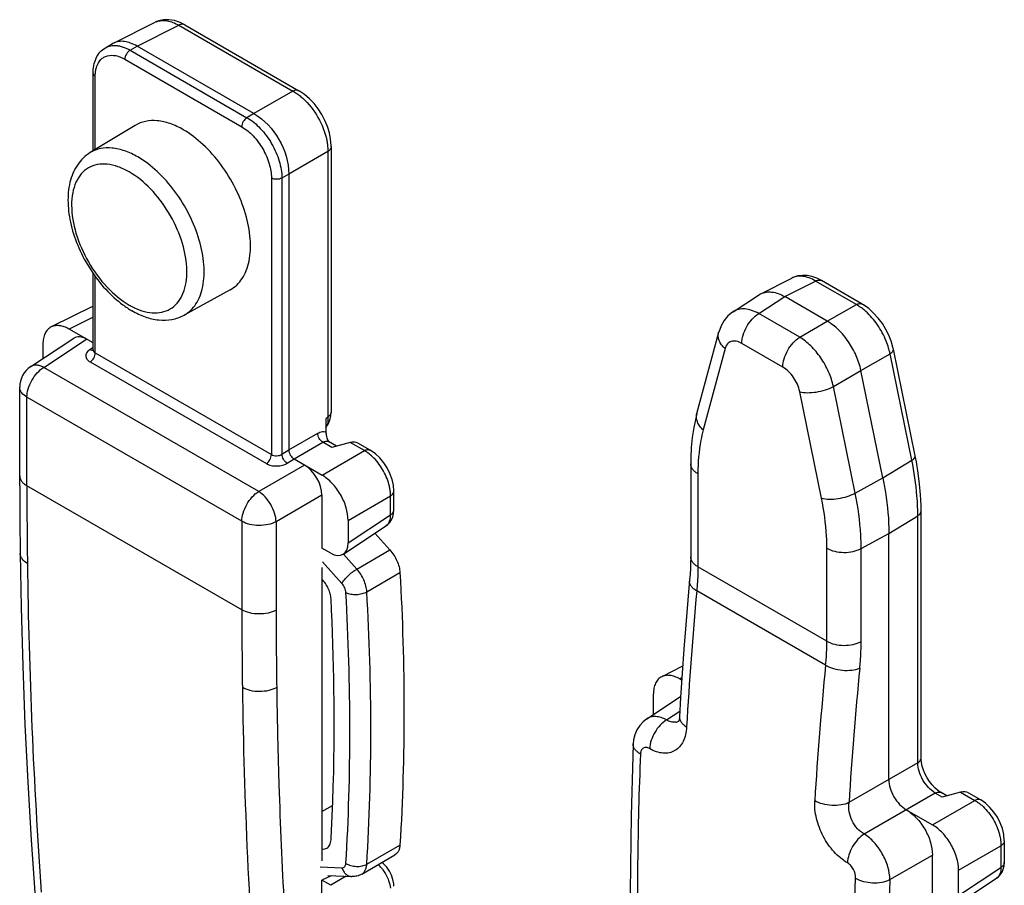
# Model space of a CAD drawing. Units: millimetres. Extents: x 522 to 1363, y -307 to 287.
# Drawn here: x 1220 to 1261, y 63 to 99 of the extents above; entities that cross this region are included whole.
import ezdxf

# ---------------------------------------------------------------- set-up
doc = ezdxf.new("R2010")
doc.units = ezdxf.units.MM
doc.header["$LTSCALE"] = 19.36
doc.layers.add('COMPONENTI_DI_ASSIEME', color=7, linetype='CONTINUOUS')

msp = doc.modelspace()

# ---------------------------------------------------------------- linework, layer by layer
at = {"layer": 'COMPONENTI_DI_ASSIEME', "color": 7, "linetype": 'Continuous'}
for p, q in [((1223.517, 98.093), (1225.276, 98.971)), ((1226.325, 98.962), (1226.087, 99.043)), ((1226.52, 98.864), (1226.325, 98.962)), ((1226.52, 98.864), (1231.33, 96.087)), ((1223.176, 97.897), (1223.48, 98.073)), ((1223.517, 98.093), (1223.48, 98.073)), ((1229.437, 95.119), (1224.51, 97.964)), ((1222.653, 93.546), (1222.653, 96.817)), ((1224.432, 94.624), (1222.538, 93.476)), ((1232.692, 93.727), (1232.692, 82.535)), ((1230.908, 92.573), (1230.908, 80.938)), ((1222.653, 85.16), (1222.653, 88.384)), ((1250.811, 87.523), (1252.111, 88.184)), ((1253.362, 88.08), (1253.17, 88.177)), ((1255.083, 87.086), (1253.362, 88.08)), ((1228.436, 87.69), (1226.494, 86.623)), ((1249.642, 86.768), (1250.747, 87.486)), ((1253.607, 86.37), (1251.818, 87.403)), ((1222.653, 87.007), (1220.889, 86.126)), ((1222.653, 85.449), (1221.641, 86.033)), ((1220.027, 84.451), (1221.839, 85.649)), ((1248.111, 82.473), (1249.031, 85.906)), ((1220.539, 85.397), (1220.539, 84.79)), ((1222.651, 85.138), (1222.648, 85.129)), ((1222.653, 85.16), (1222.651, 85.138)), ((1257.315, 80.695), (1256.397, 85.182)), ((1255.955, 79.755), (1255.026, 84.292)), ((1219.56, 79.427), (1219.56, 83.584)), ((1232.469, 82.251), (1232.469, 81.698)), ((1232.681, 82.369), (1232.692, 82.535)), ((1232.467, 81.889), (1232.566, 82.027)), ((1232.58, 81.287), (1232.577, 81.289)), ((1232.912, 81.095), (1232.58, 81.287)), ((1233.494, 81.253), (1232.722, 81.044)), ((1234.339, 80.927), (1233.818, 81.227)), ((1231.128, 80.556), (1232.306, 79.876)), ((1257.367, 80.431), (1257.315, 80.695)), ((1232.305, 79.028), (1232.305, 76.802)), ((1235.334, 78.4), (1235.334, 79.203)), ((1235.324, 78.261), (1235.334, 78.399)), ((1257.564, 67.945), (1257.564, 78.367)), ((1233.211, 76.549), (1235.002, 77.733)), ((1233.408, 77.967), (1233.408, 77.014)), ((1235.17, 76.721), (1234.538, 77.426)), ((1256.205, 67.037), (1256.205, 77.414)), ((1232.673, 76.59), (1232.305, 76.802)), ((1232.305, 75.982), (1232.305, 63.611)), ((1247.51, 71.816), (1246.628, 71.375)), ((1247.47, 71.231), (1247.38, 71.283)), ((1246.277, 69.782), (1246.277, 70.647)), ((1246.005, 69.602), (1247.425, 70.541)), ((1245.428, 68.537), (1245.428, 68.538)), ((1257.566, 67.887), (1257.564, 67.945)), ((1258.65, 66.345), (1258.406, 66.486)), ((1259.233, 66.503), (1258.46, 66.293)), ((1259.557, 66.477), (1260.078, 66.176)), ((1256.94, 65.764), (1258.044, 65.126)), ((1261.073, 64.453), (1261.073, 63.54)), ((1233.982, 63.051), (1235.379, 63.858)), ((1258.044, 61.942), (1258.044, 63.854)), ((1261.064, 63.404), (1261.073, 63.539)), ((1259.147, 62.154), (1259.147, 63.217)), ((1232.689, 62.983), (1232.305, 62.791)), ((1232.305, 3.774), (1232.305, 62.791)), ((1232.673, 62.578), (1232.305, 62.791)), ((1232.546, 62.988), (1233.562, 62.949)), ((1258.949, 61.689), (1260.741, 62.873))]:
    msp.add_line(p, q, dxfattribs=at)
at = {"layer": 'COMPONENTI_DI_ASSIEME', "color": 9, "linetype": 'Continuous'}
for p, q in [((1224.509, 97.964), (1226.273, 98.845)), ((1226.273, 98.845), (1231.083, 96.068)), ((1224.216, 97.794), (1224.51, 97.964)), ((1224.216, 97.794), (1229.143, 94.949)), ((1223.995, 97.412), (1228.922, 94.567)), ((1222.745, 93.601), (1222.745, 96.69)), ((1231.083, 96.068), (1229.438, 95.119)), ((1229.437, 95.119), (1229.143, 94.949)), ((1232.552, 93.522), (1230.908, 92.573)), ((1232.552, 93.522), (1232.552, 82.33)), ((1230.172, 92.402), (1230.172, 80.739)), ((1230.908, 92.572), (1230.614, 92.402)), ((1230.614, 92.402), (1230.614, 80.757)), ((1222.745, 85.027), (1222.745, 88.258)), ((1251.818, 87.403), (1253.115, 88.061)), ((1254.836, 87.068), (1253.115, 88.061)), ((1250.719, 86.688), (1251.818, 87.403)), ((1253.607, 86.37), (1254.836, 87.068)), ((1222.653, 86.539), (1221.641, 86.033)), ((1252.448, 85.69), (1250.719, 86.688)), ((1252.448, 85.69), (1253.607, 86.37)), ((1220.574, 84.418), (1222.377, 85.609)), ((1222.638, 85.242), (1222.532, 85.177)), ((1249.3, 85.21), (1248.38, 81.78)), ((1251.738, 84.432), (1250.009, 85.43)), ((1222.745, 85.027), (1230.172, 80.739)), ((1255.026, 84.292), (1256.256, 84.99)), ((1257.174, 80.503), (1256.256, 84.99)), ((1220.027, 84.452), (1220.027, 84.451)), ((1229.637, 79.185), (1220.574, 84.418)), ((1222.532, 84.65), (1229.959, 80.361)), ((1253.867, 83.612), (1255.026, 84.292)), ((1254.787, 79.12), (1253.867, 83.612)), ((1219.865, 79.428), (1219.865, 83.159)), ((1228.928, 77.927), (1219.865, 83.159)), ((1253.367, 78.901), (1252.448, 83.393)), ((1232.469, 82.251), (1232.552, 82.33)), ((1230.908, 80.938), (1232.127, 81.642)), ((1231.128, 80.556), (1232.347, 81.26)), ((1232.722, 81.044), (1232.347, 81.26)), ((1234.092, 80.908), (1233.494, 81.253)), ((1230.614, 80.757), (1230.908, 80.939)), ((1230.842, 80.379), (1231.128, 80.556)), ((1232.306, 79.876), (1234.092, 80.908)), ((1231.57, 80.301), (1229.637, 79.185)), ((1255.955, 79.755), (1257.174, 80.503)), ((1248.155, 79.933), (1248.155, 76.012)), ((1254.787, 79.12), (1255.955, 79.755)), ((1228.928, 74.195), (1219.865, 79.428)), ((1232.305, 79.028), (1230.372, 77.912)), ((1233.408, 77.967), (1235.195, 78.999)), ((1235.195, 78.195), (1235.195, 78.999)), ((1233.408, 77.014), (1235.195, 78.195)), ((1256.205, 77.414), (1257.424, 78.162)), ((1257.424, 67.74), (1257.424, 78.162)), ((1228.928, 77.927), (1228.928, 74.195)), ((1230.372, 77.912), (1230.372, 74.181)), ((1255.037, 76.779), (1256.205, 77.414)), ((1233.773, 75.914), (1233.207, 76.546)), ((1233.773, 75.914), (1235.17, 76.721)), ((1253.592, 72.872), (1253.592, 76.794)), ((1255.037, 72.858), (1255.037, 76.779)), ((1233.145, 75.306), (1232.332, 76.213)), ((1253.592, 72.872), (1248.155, 76.012)), ((1234.196, 74.958), (1235.593, 75.765)), ((1253.54, 71.855), (1248.107, 74.992)), ((1247.477, 71.332), (1247.38, 71.283)), ((1246.829, 69.552), (1247.389, 69.922)), ((1257.424, 67.74), (1254.525, 66.067)), ((1258.159, 66.467), (1255.166, 64.739)), ((1258.46, 66.293), (1258.159, 66.467)), ((1259.233, 66.503), (1259.831, 66.158)), ((1258.044, 65.126), (1259.831, 66.158)), ((1232.305, 65.686), (1232.751, 65.944)), ((1234.196, 63.471), (1235.593, 64.278)), ((1259.147, 63.217), (1260.933, 64.248)), ((1260.933, 64.248), (1260.933, 63.335)), ((1256.249, 62.817), (1258.044, 63.854)), ((1232.231, 63.353), (1233.145, 63.318)), ((1259.147, 62.154), (1260.933, 63.335)), ((1233.33, 62.958), (1232.673, 62.578))]:
    msp.add_line(p, q, dxfattribs=at)
at = {"layer": 'COMPONENTI_DI_ASSIEME', "color": 7, "linetype": 'Continuous'}
for points in [[(1226.087, 99.043), (1225.853, 99.081), (1225.628, 99.076), (1225.418, 99.029), (1225.274, 98.97)], [(1232.692, 93.726), (1232.692, 93.776), (1232.669, 94.039), (1232.616, 94.306), (1232.534, 94.572), (1232.426, 94.832), (1232.295, 95.083), (1232.142, 95.321), (1231.969, 95.543), (1231.778, 95.746), (1231.572, 95.924), (1231.355, 96.072), (1231.329, 96.087)], [(1252.755, 88.291), (1252.559, 88.299), (1252.372, 88.275), (1252.194, 88.221), (1252.11, 88.183)], [(1253.17, 88.177), (1252.958, 88.251), (1252.755, 88.291)], [(1249.645, 86.77), (1249.612, 86.748), (1249.423, 86.591), (1249.26, 86.399), (1249.13, 86.176), (1249.031, 85.906)], [(1256.397, 85.182), (1256.389, 85.219), (1256.316, 85.488), (1256.213, 85.755), (1256.085, 86.016), (1255.932, 86.266), (1255.758, 86.5), (1255.565, 86.712), (1255.356, 86.899), (1255.133, 87.057), (1255.082, 87.087)], [(1232.566, 82.027), (1232.638, 82.189), (1232.681, 82.369)], [(1248.111, 82.473), (1248.062, 82.277), (1247.979, 81.878), (1247.917, 81.467), (1247.875, 81.043), (1247.854, 80.607), (1247.85, 80.358)], [(1235.334, 79.202), (1235.315, 79.448), (1235.26, 79.697), (1235.172, 79.943), (1235.055, 80.178), (1234.913, 80.398), (1234.746, 80.599), (1234.56, 80.773), (1234.338, 80.927)], [(1247.85, 80.358), (1247.85, 76.407), (1247.847, 76.176), (1247.839, 75.941), (1247.825, 75.702), (1247.806, 75.46), (1247.728, 74.596)], [(1257.564, 78.367), (1257.561, 78.597), (1257.541, 79.045), (1257.502, 79.5), (1257.444, 79.963), (1257.367, 80.431)], [(1219.56, 79.427), (1219.562, 78.814), (1219.566, 78.202), (1219.57, 77.591), (1219.576, 76.981), (1219.581, 76.577)], [(1235.161, 77.878), (1235.236, 77.99), (1235.291, 78.119), (1235.324, 78.261)], [(1235.001, 77.733), (1235.071, 77.785), (1235.161, 77.878)], [(1219.581, 76.577), (1219.622, 74.292), (1219.69, 71.819), (1219.783, 69.362), (1219.9, 66.922), (1220.043, 64.499), (1220.212, 62.064)], [(1247.728, 74.596), (1247.642, 73.567), (1247.562, 72.542), (1247.489, 71.521), (1247.423, 70.503), (1247.375, 69.683)], [(1246.005, 69.602), (1245.848, 69.479), (1245.703, 69.32), (1245.584, 69.134), (1245.498, 68.928), (1245.445, 68.707), (1245.428, 68.538)], [(1247.375, 69.683), (1247.374, 69.667), (1247.364, 69.588), (1247.351, 69.527), (1247.338, 69.489), (1247.332, 69.477)], [(1245.428, 68.537), (1245.334, 65.516), (1245.302, 62.324), (1245.344, 59.177), (1245.457, 56.076), (1245.644, 53.023), (1245.885, 50.2)], [(1257.666, 67.438), (1257.614, 67.601), (1257.581, 67.753), (1257.566, 67.887)], [(1258.033, 66.811), (1257.923, 66.953), (1257.823, 67.108), (1257.737, 67.272), (1257.666, 67.438)], [(1258.262, 66.585), (1258.148, 66.687), (1258.033, 66.811)], [(1258.406, 66.486), (1258.37, 66.508), (1258.262, 66.585)], [(1261.073, 64.452), (1261.051, 64.721), (1260.992, 64.97), (1260.901, 65.215), (1260.782, 65.448), (1260.638, 65.666), (1260.468, 65.866), (1260.279, 66.039), (1260.077, 66.177)], [(1235.334, 62.541), (1235.33, 62.638), (1235.298, 62.82), (1235.237, 63.002), (1235.148, 63.179), (1235.036, 63.341), (1234.905, 63.481), (1234.83, 63.541)], [(1260.903, 63.021), (1260.977, 63.134), (1261.031, 63.263), (1261.064, 63.404)], [(1260.74, 62.873), (1260.813, 62.928), (1260.903, 63.021)]]:
    msp.add_lwpolyline(points, dxfattribs=at)
at = {"layer": 'COMPONENTI_DI_ASSIEME', "color": 9, "linetype": 'Continuous'}
for centre, radius, start, end in [((1225.587, 98.348), 0.696, 111.3554, 116.55), ((1253.503, 84.441), 2.807, 11.2739, 14.3362), ((1232.375, 81.445), 0.27, 69.6112, 76.7277), ((1470.276, 79.418), 250.412, 179.99774, 180.74709), ((1247.385, 78.163), 10.039, 359.9945, 2.0489), ((1234.81, 78.025), 0.349, 303.4711, 309.7959), ((1456.864, 79.184), 236.997, 180.7328, 184.08732), ((1407.418, 60.236), 159.994, 174.70846, 176.76657), ((1463.612, 74.192), 234.685, 179.99925, 180.79904), ((1464.067, 74.178), 233.695, 179.99924, 180.79924), ((1399.335, 57.297), 146.52, 174.29782, 176.53924), ((1399.667, 57.287), 145.407, 174.29635, 176.53836), ((1446.976, 73.785), 218.044, 180.75293, 184.52113), ((1460.053, 74.13), 229.68, 180.80131, 181.11844), ((1456.328, 74.051), 225.955, 181.11684, 181.83643), ((1247.15, 69.872), 0.42, 279.7327, 297.2183), ((1444.855, 73.591), 214.473, 181.81186, 184.52972), ((1233.681, 62.361), 1.477, 41.2476, 47.6718), ((1386.587, 56.897), 130.473, 177.39903, 180.92749)]:
    msp.add_arc(centre, radius, start, end, dxfattribs=at)
at = {"layer": 'COMPONENTI_DI_ASSIEME', "color": 7, "linetype": 'Continuous'}
for centre, radius, start, end in [((1251.124, 86.907), 0.691, 116.9056, 123.0419), ((1226.44, 90.498), 4.27, 233.7231, 236.7805), ((1226.241, 90.192), 3.906, 236.7774, 239.9751), ((1220.6, 83.584), 1.04, 123.452, 179.9908), ((1234.802, 82.222), 2.417, 201.9639, 202.8253)]:
    msp.add_arc(centre, radius, start, end, dxfattribs=at)
for centre, major_axis, ratio, start_param, end_param in [((1222.378, 84.759), (-0.521, 0.902), 0.576654, -0.784781, 0.034865), ((1233.477, 80.824), (0.42, 0.337), 0.708046, 0.268955, 1.019434), ((1231.569, 79.452), (-0.52, 0.901), 0.57806, -2.355577, -0.785998), ((1232.672, 77.44), (-0.521, 0.902), 0.576654, 2.356812, 3.92639), ((1259.216, 66.074), (0.42, 0.337), 0.708046, 0.268955, 1.019434)]:
    msp.add_ellipse(centre, major_axis=major_axis, ratio=ratio, start_param=start_param, end_param=end_param, dxfattribs=at)
at = {"layer": 'COMPONENTI_DI_ASSIEME', "color": 9, "linetype": 'Continuous'}
for points, knots in [([(1225.333, 98.997), (1225.4, 99.023), (1225.547, 99.055), (1225.783, 99.043), (1226.031, 98.972), (1226.192, 98.893), (1226.273, 98.845)], [0, 0, 0, 0, 0.218643, 0.45399, 0.713638, 1, 1, 1, 1]), ([(1226.52, 98.864), (1226.486, 98.883), (1226.396, 98.898), (1226.314, 98.867), (1226.273, 98.845)], [0, 0, 0, 0, 0.452984, 1, 1, 1, 1]), ([(1223.176, 97.897), (1223.244, 97.937), (1223.402, 97.994), (1223.568, 97.998), (1223.653, 97.99)], [0, 0, 0, 0, 0.482985, 1, 1, 1, 1]), ([(1223.653, 97.99), (1223.668, 97.988), (1223.729, 97.981), (1223.79, 97.968), (1223.835, 97.956)], [0, 0, 0, 0, 0.243119, 1, 1, 1, 1]), ([(1222.805, 97.098), (1222.842, 97.209), (1222.927, 97.366), (1223.106, 97.505), (1223.316, 97.591), (1223.637, 97.584), (1223.875, 97.481), (1223.995, 97.412)], [0, 0, 0, 0, 0.243151, 0.355495, 0.467792, 0.710615, 1, 1, 1, 1]), ([(1223.835, 97.956), (1223.867, 97.947), (1223.999, 97.907), (1224.124, 97.847), (1224.216, 97.794)], [0, 0, 0, 0, 0.236967, 1, 1, 1, 1]), ([(1224.216, 97.794), (1224.15, 97.756), (1224.047, 97.637), (1223.995, 97.488), (1223.995, 97.412)], [0, 0, 0, 0, 0.499998, 1, 1, 1, 1]), ([(1222.653, 96.817), (1222.653, 96.793), (1222.675, 96.739), (1222.719, 96.705), (1222.745, 96.69)], [0, 0, 0, 0, 0.449248, 1, 1, 1, 1]), ([(1222.745, 96.69), (1222.745, 96.709), (1222.746, 96.781), (1222.752, 96.854), (1222.76, 96.907)], [0, 0, 0, 0, 0.257477, 1, 1, 1, 1]), ([(1222.76, 96.907), (1222.763, 96.924), (1222.774, 96.989), (1222.79, 97.052), (1222.805, 97.098)], [0, 0, 0, 0, 0.258401, 1, 1, 1, 1]), ([(1231.329, 96.087), (1231.296, 96.106), (1231.206, 96.121), (1231.124, 96.09), (1231.083, 96.068)], [0, 0, 0, 0, 0.453068, 1, 1, 1, 1]), ([(1231.083, 96.068), (1231.1, 96.058), (1231.171, 96.017), (1231.239, 95.971), (1231.29, 95.934)], [0, 0, 0, 0, 0.243684, 1, 1, 1, 1]), ([(1231.29, 95.934), (1231.307, 95.921), (1231.376, 95.869), (1231.443, 95.813), (1231.492, 95.769)], [0, 0, 0, 0, 0.245091, 1, 1, 1, 1]), ([(1231.492, 95.769), (1231.747, 95.539), (1232.176, 94.988), (1232.435, 94.339), (1232.503, 94.003)], [0, 0, 0, 0, 0.500694, 1, 1, 1, 1]), ([(1229.143, 94.949), (1229.077, 94.912), (1228.974, 94.792), (1228.922, 94.643), (1228.922, 94.567)], [0, 0, 0, 0, 0.499998, 1, 1, 1, 1]), ([(1229.143, 94.949), (1229.352, 94.829), (1229.747, 94.496), (1230.208, 93.866), (1230.523, 93.152), (1230.614, 92.643), (1230.614, 92.402)], [0, 0, 0, 0, 0.237237, 0.499999, 0.762762, 1, 1, 1, 1]), ([(1228.922, 94.567), (1229.1, 94.465), (1229.436, 94.182), (1229.827, 93.646), (1230.095, 93.039), (1230.172, 92.607), (1230.172, 92.402)], [0, 0, 0, 0, 0.237236, 0.499999, 0.762762, 1, 1, 1, 1]), ([(1232.503, 94.003), (1232.508, 93.979), (1232.526, 93.885), (1232.538, 93.79), (1232.544, 93.719)], [0, 0, 0, 0, 0.255491, 1, 1, 1, 1]), ([(1224.54, 93.294), (1224.364, 93.396), (1224.014, 93.562), (1223.475, 93.689), (1222.97, 93.671), (1222.668, 93.555), (1222.538, 93.476)], [0, 0, 0, 0, 0.290103, 0.549361, 0.782159, 1, 1, 1, 1]), ([(1232.544, 93.719), (1232.546, 93.702), (1232.551, 93.637), (1232.553, 93.571), (1232.552, 93.522)], [0, 0, 0, 0, 0.255111, 1, 1, 1, 1]), ([(1232.692, 93.726), (1232.692, 93.688), (1232.66, 93.603), (1232.592, 93.547), (1232.552, 93.522)], [0, 0, 0, 0, 0.453067, 1, 1, 1, 1]), ([(1224.179, 92.661), (1224.028, 92.748), (1223.728, 92.891), (1223.267, 93.002), (1222.834, 92.991), (1222.449, 92.851), (1222.135, 92.588), (1221.909, 92.218), (1221.775, 91.763), (1221.717, 91.033), (1221.898, 90.02), (1222.419, 88.839), (1223.181, 87.797), (1223.834, 87.248), (1224.179, 87.049)], [0, 0, 0, 0, 0.06043, 0.114537, 0.16317, 0.208602, 0.254032, 0.302675, 0.356755, 0.417209, 0.55546, 0.708608, 0.861745, 1, 1, 1, 1]), ([(1226.494, 86.623), (1226.593, 86.677), (1226.781, 86.816), (1227.009, 87.093), (1227.18, 87.435), (1227.336, 87.987), (1227.361, 88.795), (1227.156, 89.823), (1226.737, 90.87), (1226.137, 91.85), (1225.406, 92.684), (1224.835, 93.124), (1224.54, 93.294)], [0, 0, 0, 0, 0.042865, 0.087377, 0.13503, 0.186792, 0.303731, 0.43729, 0.581745, 0.729166, 0.871057, 1, 1, 1, 1]), ([(1224.495, 86.89), (1224.638, 86.829), (1224.921, 86.737), (1225.348, 86.701), (1225.739, 86.78), (1226.074, 86.977), (1226.335, 87.279), (1226.514, 87.67), (1226.608, 88.134), (1226.62, 88.857), (1226.408, 89.835), (1225.88, 90.964), (1225.136, 91.95), (1224.509, 92.471), (1224.179, 92.661)], [0, 0, 0, 0, 0.0563, 0.106859, 0.153301, 0.198262, 0.244829, 0.295606, 0.352111, 0.414769, 0.555903, 0.70971, 0.862251, 1, 1, 1, 1]), ([(1230.614, 92.402), (1230.548, 92.364), (1230.393, 92.334), (1230.238, 92.364), (1230.172, 92.402)], [0, 0, 0, 0, 0.499999, 1, 1, 1, 1]), ([(1253.115, 88.061), (1253.027, 88.112), (1252.854, 88.197), (1252.586, 88.266), (1252.334, 88.267), (1252.179, 88.218), (1252.111, 88.184)], [0, 0, 0, 0, 0.288308, 0.547808, 0.781776, 1, 1, 1, 1]), ([(1253.115, 88.061), (1253.156, 88.083), (1253.238, 88.114), (1253.328, 88.099), (1253.362, 88.08)], [0, 0, 0, 0, 0.547013, 1, 1, 1, 1]), ([(1224.179, 87.049), (1224.205, 87.034), (1224.308, 86.976), (1224.414, 86.925), (1224.495, 86.89)], [0, 0, 0, 0, 0.256185, 1, 1, 1, 1]), ([(1250.719, 86.688), (1250.624, 86.742), (1250.434, 86.829), (1250.144, 86.894), (1249.874, 86.879), (1249.714, 86.814), (1249.645, 86.77)], [0, 0, 0, 0, 0.291356, 0.551034, 0.78333, 1, 1, 1, 1]), ([(1254.836, 87.068), (1254.877, 87.09), (1254.959, 87.12), (1255.049, 87.106), (1255.082, 87.087)], [0, 0, 0, 0, 0.546919, 1, 1, 1, 1]), ([(1255.001, 86.963), (1254.988, 86.972), (1254.934, 87.009), (1254.878, 87.044), (1254.836, 87.068)], [0, 0, 0, 0, 0.255134, 1, 1, 1, 1]), ([(1255.231, 86.78), (1255.212, 86.797), (1255.138, 86.861), (1255.061, 86.921), (1255.001, 86.963)], [0, 0, 0, 0, 0.255607, 1, 1, 1, 1]), ([(1256.093, 85.53), (1255.997, 85.77), (1255.753, 86.223), (1255.418, 86.614), (1255.231, 86.78)], [0, 0, 0, 0, 0.508719, 1, 1, 1, 1]), ([(1250.009, 85.43), (1250.009, 85.547), (1250.053, 85.796), (1250.204, 86.146), (1250.427, 86.458), (1250.618, 86.625), (1250.719, 86.688)], [0, 0, 0, 0, 0.236203, 0.497841, 0.760649, 1, 1, 1, 1]), ([(1249.3, 85.21), (1249.245, 85.259), (1249.149, 85.362), (1249.049, 85.539), (1249.004, 85.725), (1249.015, 85.847), (1249.03, 85.904)], [0, 0, 0, 0, 0.2789, 0.536636, 0.774257, 1, 1, 1, 1]), ([(1250.009, 85.43), (1249.936, 85.472), (1249.791, 85.534), (1249.562, 85.534), (1249.378, 85.412), (1249.318, 85.281), (1249.3, 85.21)], [0, 0, 0, 0, 0.288265, 0.528728, 0.751423, 1, 1, 1, 1]), ([(1251.738, 84.432), (1251.738, 84.549), (1251.781, 84.798), (1251.932, 85.148), (1252.155, 85.46), (1252.346, 85.627), (1252.448, 85.69)], [0, 0, 0, 0, 0.236203, 0.497841, 0.760649, 1, 1, 1, 1]), ([(1253.867, 83.612), (1253.822, 83.823), (1253.679, 84.245), (1253.356, 84.825), (1252.946, 85.324), (1252.618, 85.589), (1252.448, 85.69)], [0, 0, 0, 0, 0.251396, 0.514203, 0.769503, 1, 1, 1, 1]), ([(1256.222, 85.136), (1256.214, 85.169), (1256.177, 85.302), (1256.132, 85.433), (1256.093, 85.53)], [0, 0, 0, 0, 0.245371, 1, 1, 1, 1]), ([(1222.532, 85.177), (1222.48, 85.145), (1222.391, 85.072), (1222.33, 84.91), (1222.39, 84.749), (1222.48, 84.68), (1222.532, 84.65)], [0, 0, 0, 0, 0.276232, 0.504077, 0.729141, 1, 1, 1, 1]), ([(1222.532, 85.177), (1222.541, 85.171), (1222.575, 85.154), (1222.615, 85.144), (1222.642, 85.147)], [0, 0, 0, 0, 0.279851, 1, 1, 1, 1]), ([(1222.653, 85.16), (1222.653, 85.14), (1222.665, 85.097), (1222.694, 85.065), (1222.711, 85.051)], [0, 0, 0, 0, 0.471765, 1, 1, 1, 1]), ([(1256.256, 84.99), (1256.279, 85.004), (1256.343, 85.048), (1256.408, 85.128), (1256.397, 85.182)], [0, 0, 0, 0, 0.332735, 1, 1, 1, 1]), ([(1222.532, 84.65), (1222.595, 84.689), (1222.695, 84.807), (1222.745, 84.953), (1222.745, 85.027)], [0, 0, 0, 0, 0.502228, 1, 1, 1, 1]), ([(1219.865, 83.159), (1219.865, 83.277), (1219.908, 83.525), (1220.059, 83.876), (1220.282, 84.188), (1220.473, 84.355), (1220.574, 84.418)], [0, 0, 0, 0, 0.236231, 0.497841, 0.760621, 1, 1, 1, 1]), ([(1220.574, 84.418), (1220.525, 84.444), (1220.428, 84.487), (1220.28, 84.517), (1220.142, 84.509), (1220.061, 84.474), (1220.027, 84.452)], [0, 0, 0, 0, 0.291825, 0.551827, 0.784201, 1, 1, 1, 1]), ([(1252.448, 83.393), (1252.404, 83.608), (1252.263, 83.919), (1251.99, 84.251), (1251.824, 84.382), (1251.738, 84.432)], [0, 0, 0, 0, 0.512756, 0.768451, 1, 1, 1, 1]), ([(1219.865, 83.159), (1219.779, 83.209), (1219.663, 83.3), (1219.575, 83.462), (1219.56, 83.544), (1219.56, 83.584)], [0, 0, 0, 0, 0.547671, 0.781565, 1, 1, 1, 1]), ([(1252.448, 83.393), (1252.552, 83.365), (1252.788, 83.342), (1253.154, 83.371), (1253.525, 83.458), (1253.761, 83.554), (1253.867, 83.612)], [0, 0, 0, 0, 0.220301, 0.480935, 0.751695, 1, 1, 1, 1]), ([(1232.552, 82.33), (1232.556, 82.297), (1232.562, 82.178), (1232.545, 82.055), (1232.512, 81.976)], [0, 0, 0, 0, 0.278339, 1, 1, 1, 1]), ([(1232.692, 82.535), (1232.692, 82.496), (1232.66, 82.411), (1232.592, 82.355), (1232.552, 82.33)], [0, 0, 0, 0, 0.452999, 1, 1, 1, 1]), ([(1248.38, 81.78), (1248.326, 81.828), (1248.23, 81.931), (1248.13, 82.108), (1248.085, 82.294), (1248.096, 82.417), (1248.111, 82.473)], [0, 0, 0, 0, 0.2789, 0.536636, 0.774257, 1, 1, 1, 1]), ([(1232.347, 81.26), (1232.28, 81.296), (1232.174, 81.414), (1232.124, 81.566), (1232.127, 81.642)], [0, 0, 0, 0, 0.499999, 1, 1, 1, 1]), ([(1232.127, 81.642), (1232.153, 81.657), (1232.248, 81.705), (1232.363, 81.725), (1232.437, 81.708)], [0, 0, 0, 0, 0.286279, 1, 1, 1, 1]), ([(1248.38, 81.78), (1248.342, 81.638), (1248.205, 81.032), (1248.155, 80.407), (1248.155, 79.933)], [0, 0, 0, 0, 0.236705, 1, 1, 1, 1]), ([(1232.347, 81.26), (1232.385, 81.283), (1232.462, 81.317), (1232.549, 81.305), (1232.58, 81.287)], [0, 0, 0, 0, 0.552839, 1, 1, 1, 1]), ([(1234.092, 80.908), (1234.133, 80.93), (1234.215, 80.961), (1234.305, 80.946), (1234.338, 80.927)], [0, 0, 0, 0, 0.546876, 1, 1, 1, 1]), ([(1229.959, 80.361), (1230.023, 80.401), (1230.123, 80.518), (1230.172, 80.665), (1230.172, 80.739)], [0, 0, 0, 0, 0.502229, 1, 1, 1, 1]), ([(1230.172, 80.739), (1230.238, 80.701), (1230.396, 80.675), (1230.55, 80.715), (1230.614, 80.757)], [0, 0, 0, 0, 0.495746, 1, 1, 1, 1]), ([(1230.842, 80.379), (1230.776, 80.417), (1230.672, 80.534), (1230.616, 80.682), (1230.614, 80.757)], [0, 0, 0, 0, 0.502286, 1, 1, 1, 1]), ([(1234.239, 80.814), (1234.227, 80.823), (1234.179, 80.856), (1234.13, 80.887), (1234.092, 80.908)], [0, 0, 0, 0, 0.255829, 1, 1, 1, 1]), ([(1234.497, 80.591), (1234.477, 80.612), (1234.395, 80.692), (1234.307, 80.765), (1234.239, 80.814)], [0, 0, 0, 0, 0.257422, 1, 1, 1, 1]), ([(1235.148, 79.406), (1235.099, 79.627), (1234.929, 80.055), (1234.657, 80.428), (1234.497, 80.591)], [0, 0, 0, 0, 0.497634, 1, 1, 1, 1]), ([(1257.174, 80.503), (1257.197, 80.517), (1257.262, 80.561), (1257.326, 80.642), (1257.315, 80.695)], [0, 0, 0, 0, 0.332931, 1, 1, 1, 1]), ([(1229.959, 80.361), (1230.022, 80.325), (1230.168, 80.273), (1230.401, 80.252), (1230.635, 80.283), (1230.78, 80.341), (1230.842, 80.379)], [0, 0, 0, 0, 0.236314, 0.498012, 0.760761, 1, 1, 1, 1]), ([(1248.155, 79.933), (1248.109, 79.959), (1248.027, 80.016), (1247.928, 80.12), (1247.865, 80.235), (1247.85, 80.318), (1247.85, 80.358)], [0, 0, 0, 0, 0.289208, 0.549065, 0.782333, 1, 1, 1, 1]), ([(1257.418, 78.522), (1257.412, 78.683), (1257.373, 79.347), (1257.275, 80.008), (1257.174, 80.503)], [0, 0, 0, 0, 0.241423, 1, 1, 1, 1]), ([(1219.56, 79.852), (1219.56, 79.813), (1219.575, 79.73), (1219.637, 79.615), (1219.737, 79.511), (1219.819, 79.454), (1219.865, 79.428)], [0, 0, 0, 0, 0.217668, 0.450933, 0.71079, 1, 1, 1, 1]), ([(1235.184, 79.2), (1235.182, 79.217), (1235.173, 79.286), (1235.16, 79.355), (1235.148, 79.406)], [0, 0, 0, 0, 0.24496, 1, 1, 1, 1]), ([(1228.928, 77.927), (1228.928, 78.045), (1228.971, 78.293), (1229.122, 78.643), (1229.345, 78.955), (1229.536, 79.123), (1229.637, 79.185)], [0, 0, 0, 0, 0.236231, 0.497841, 0.760621, 1, 1, 1, 1]), ([(1230.372, 77.912), (1230.369, 78.032), (1230.317, 78.283), (1230.158, 78.637), (1229.931, 78.952), (1229.739, 79.122), (1229.637, 79.185)], [0, 0, 0, 0, 0.236238, 0.500002, 0.763767, 1, 1, 1, 1]), ([(1235.195, 78.999), (1235.195, 79.015), (1235.194, 79.082), (1235.189, 79.149), (1235.184, 79.2)], [0, 0, 0, 0, 0.243224, 1, 1, 1, 1]), ([(1235.195, 78.999), (1235.234, 79.023), (1235.302, 79.079), (1235.334, 79.163), (1235.334, 79.202)], [0, 0, 0, 0, 0.546879, 1, 1, 1, 1]), ([(1253.367, 78.901), (1253.471, 78.873), (1253.707, 78.849), (1254.073, 78.879), (1254.445, 78.966), (1254.681, 79.062), (1254.787, 79.12)], [0, 0, 0, 0, 0.220301, 0.480935, 0.751695, 1, 1, 1, 1]), ([(1253.592, 76.794), (1253.592, 76.963), (1253.572, 77.67), (1253.475, 78.374), (1253.367, 78.901)], [0, 0, 0, 0, 0.239465, 1, 1, 1, 1]), ([(1255.037, 76.779), (1255.037, 76.967), (1255.014, 77.753), (1254.906, 78.535), (1254.787, 79.12)], [0, 0, 0, 0, 0.23943, 1, 1, 1, 1]), ([(1235.033, 77.756), (1235.089, 77.803), (1235.178, 77.945), (1235.196, 78.108), (1235.195, 78.195)], [0, 0, 0, 0, 0.453774, 1, 1, 1, 1]), ([(1235.195, 78.195), (1235.234, 78.219), (1235.302, 78.275), (1235.334, 78.361), (1235.334, 78.399)], [0, 0, 0, 0, 0.547002, 1, 1, 1, 1]), ([(1257.424, 78.162), (1257.464, 78.187), (1257.532, 78.243), (1257.564, 78.328), (1257.564, 78.367)], [0, 0, 0, 0, 0.547018, 1, 1, 1, 1]), ([(1230.372, 77.912), (1230.267, 77.856), (1230.027, 77.774), (1229.645, 77.737), (1229.266, 77.781), (1229.03, 77.868), (1228.928, 77.927)], [0, 0, 0, 0, 0.239353, 0.502161, 0.7638, 1, 1, 1, 1]), ([(1219.886, 76.153), (1219.801, 76.202), (1219.685, 76.293), (1219.597, 76.454), (1219.582, 76.537), (1219.581, 76.577)], [0, 0, 0, 0, 0.54544, 0.780028, 1, 1, 1, 1]), ([(1248.155, 76.012), (1248.109, 76.038), (1248.027, 76.095), (1247.928, 76.199), (1247.865, 76.314), (1247.85, 76.397), (1247.85, 76.436)], [0, 0, 0, 0, 0.28921, 0.549066, 0.782332, 1, 1, 1, 1]), ([(1253.592, 76.794), (1253.694, 76.735), (1253.931, 76.648), (1254.31, 76.604), (1254.692, 76.641), (1254.932, 76.723), (1255.037, 76.779)], [0, 0, 0, 0, 0.236202, 0.49784, 0.760648, 1, 1, 1, 1]), ([(1248.155, 76.012), (1248.155, 75.928), (1248.151, 75.588), (1248.13, 75.248), (1248.107, 74.992)], [0, 0, 0, 0, 0.244689, 1, 1, 1, 1]), ([(1233.145, 75.306), (1233.158, 75.331), (1233.191, 75.384), (1233.275, 75.496), (1233.406, 75.636), (1233.581, 75.789), (1233.709, 75.877), (1233.773, 75.914)], [0, 0, 0, 0, 0.09799, 0.212225, 0.4738, 0.749217, 1, 1, 1, 1]), ([(1234.196, 74.958), (1234.191, 75.04), (1234.162, 75.21), (1234.074, 75.46), (1233.944, 75.7), (1233.833, 75.847), (1233.773, 75.914)], [0, 0, 0, 0, 0.232306, 0.483871, 0.743809, 1, 1, 1, 1]), ([(1233.314, 74.923), (1233.312, 74.956), (1233.301, 75.024), (1233.253, 75.158), (1233.194, 75.251), (1233.145, 75.306)], [0, 0, 0, 0, 0.232665, 0.484625, 1, 1, 1, 1]), ([(1248.107, 74.992), (1248.059, 75.019), (1247.973, 75.077), (1247.87, 75.181), (1247.808, 75.293), (1247.798, 75.373), (1247.801, 75.41)], [0, 0, 0, 0, 0.304521, 0.56924, 0.796255, 1, 1, 1, 1]), ([(1233.314, 74.923), (1233.377, 74.891), (1233.524, 74.848), (1233.756, 74.834), (1233.988, 74.867), (1234.133, 74.922), (1234.196, 74.958)], [0, 0, 0, 0, 0.233111, 0.495685, 0.760595, 1, 1, 1, 1]), ([(1233.314, 63.505), (1233.428, 65.373), (1233.537, 69.182), (1233.424, 72.99), (1233.314, 74.923)], [0, 0, 0, 0, 0.491543, 1, 1, 1, 1]), ([(1234.196, 63.471), (1234.31, 65.35), (1234.42, 69.182), (1234.306, 73.013), (1234.196, 74.958)], [0, 0, 0, 0, 0.491543, 1, 1, 1, 1]), ([(1230.372, 74.181), (1230.267, 74.124), (1230.027, 74.042), (1229.645, 74.006), (1229.266, 74.05), (1229.03, 74.136), (1228.928, 74.195)], [0, 0, 0, 0, 0.239352, 0.50216, 0.763798, 1, 1, 1, 1]), ([(1253.54, 71.855), (1253.549, 71.941), (1253.579, 72.279), (1253.592, 72.619), (1253.592, 72.872)], [0, 0, 0, 0, 0.254981, 1, 1, 1, 1]), ([(1253.592, 72.872), (1253.694, 72.814), (1253.931, 72.727), (1254.31, 72.683), (1254.692, 72.72), (1254.932, 72.801), (1255.037, 72.858)], [0, 0, 0, 0, 0.236202, 0.49784, 0.760648, 1, 1, 1, 1]), ([(1254.98, 71.738), (1254.989, 71.833), (1255.022, 72.205), (1255.037, 72.579), (1255.037, 72.858)], [0, 0, 0, 0, 0.254995, 1, 1, 1, 1]), ([(1253.54, 71.855), (1253.643, 71.795), (1253.878, 71.702), (1254.254, 71.636), (1254.632, 71.64), (1254.874, 71.695), (1254.98, 71.738)], [0, 0, 0, 0, 0.239945, 0.505109, 0.767529, 1, 1, 1, 1]), ([(1230.395, 70.917), (1230.29, 70.86), (1230.05, 70.775), (1229.669, 70.733), (1229.289, 70.774), (1229.052, 70.86), (1228.95, 70.919)], [0, 0, 0, 0, 0.240147, 0.503017, 0.764173, 1, 1, 1, 1]), ([(1246.829, 69.552), (1246.756, 69.592), (1246.611, 69.657), (1246.388, 69.704), (1246.18, 69.69), (1246.058, 69.637), (1246.005, 69.603)], [0, 0, 0, 0, 0.289509, 0.548739, 0.781625, 1, 1, 1, 1]), ([(1246.829, 69.552), (1246.731, 69.492), (1246.546, 69.332), (1246.262, 68.943), (1246.132, 68.581), (1246.121, 68.341)], [0, 0, 0, 0, 0.238662, 0.500564, 1, 1, 1, 1]), ([(1247.221, 69.458), (1247.158, 69.447), (1247.017, 69.456), (1246.891, 69.514), (1246.829, 69.552)], [0, 0, 0, 0, 0.469842, 1, 1, 1, 1]), ([(1247.375, 69.683), (1247.373, 69.645), (1247.385, 69.563), (1247.447, 69.45), (1247.548, 69.345), (1247.632, 69.288), (1247.68, 69.261)], [0, 0, 0, 0, 0.209937, 0.439544, 0.701763, 1, 1, 1, 1]), ([(1247.68, 69.261), (1247.673, 69.15), (1247.645, 68.94), (1247.547, 68.652), (1247.396, 68.417), (1247.194, 68.247), (1246.951, 68.152), (1246.679, 68.138), (1246.393, 68.202), (1246.209, 68.289), (1246.117, 68.342)], [0, 0, 0, 0, 0.14532, 0.277135, 0.396777, 0.508375, 0.618355, 0.733775, 0.86014, 1, 1, 1, 1]), ([(1245.733, 68.113), (1245.686, 68.14), (1245.602, 68.198), (1245.501, 68.302), (1245.439, 68.417), (1245.427, 68.499), (1245.428, 68.537)], [0, 0, 0, 0, 0.295507, 0.557292, 0.787959, 1, 1, 1, 1]), ([(1245.733, 68.113), (1245.669, 66.576), (1245.513, 60.609), (1245.734, 54.63), (1246.147, 50.219)], [0, 0, 0, 0, 0.257831, 1, 1, 1, 1]), ([(1246.117, 68.342), (1246.074, 68.367), (1245.985, 68.402), (1245.843, 68.374), (1245.752, 68.261), (1245.735, 68.165), (1245.733, 68.113)], [0, 0, 0, 0, 0.267596, 0.492557, 0.722952, 1, 1, 1, 1]), ([(1257.424, 67.74), (1257.464, 67.765), (1257.532, 67.821), (1257.564, 67.906), (1257.564, 67.945)], [0, 0, 0, 0, 0.546995, 1, 1, 1, 1]), ([(1258.159, 66.467), (1258.056, 66.529), (1257.861, 66.697), (1257.632, 67.012), (1257.474, 67.368), (1257.426, 67.62), (1257.424, 67.74)], [0, 0, 0, 0, 0.236646, 0.499884, 0.763182, 1, 1, 1, 1]), ([(1258.159, 66.467), (1258.2, 66.489), (1258.283, 66.52), (1258.373, 66.505), (1258.406, 66.486)], [0, 0, 0, 0, 0.546998, 1, 1, 1, 1]), ([(1254.461, 63.525), (1254.251, 63.646), (1253.857, 63.984), (1253.413, 64.633), (1253.128, 65.372), (1253.068, 65.894), (1253.083, 66.141)], [0, 0, 0, 0, 0.235485, 0.496519, 0.759158, 1, 1, 1, 1]), ([(1254.525, 66.067), (1254.419, 66.018), (1254.178, 65.952), (1253.798, 65.934), (1253.421, 65.992), (1253.185, 66.082), (1253.083, 66.141)], [0, 0, 0, 0, 0.235292, 0.497844, 0.761557, 1, 1, 1, 1]), ([(1255.166, 64.739), (1255.059, 64.797), (1254.858, 64.964), (1254.573, 65.396), (1254.489, 65.81), (1254.526, 66.067)], [0, 0, 0, 0, 0.236116, 0.495866, 1, 1, 1, 1]), ([(1260.077, 66.177), (1260.044, 66.196), (1259.954, 66.21), (1259.872, 66.18), (1259.831, 66.158)], [0, 0, 0, 0, 0.453122, 1, 1, 1, 1]), ([(1259.831, 66.158), (1259.846, 66.149), (1259.909, 66.112), (1259.969, 66.071), (1260.012, 66.038)], [0, 0, 0, 0, 0.242726, 1, 1, 1, 1]), ([(1260.012, 66.038), (1260.027, 66.027), (1260.085, 65.982), (1260.141, 65.933), (1260.181, 65.895)], [0, 0, 0, 0, 0.244841, 1, 1, 1, 1]), ([(1260.181, 65.895), (1260.345, 65.74), (1260.626, 65.377), (1260.808, 64.957), (1260.867, 64.739)], [0, 0, 0, 0, 0.498874, 1, 1, 1, 1]), ([(1255.166, 64.739), (1255.068, 64.679), (1254.884, 64.518), (1254.665, 64.22), (1254.513, 63.883), (1254.462, 63.643), (1254.457, 63.528)], [0, 0, 0, 0, 0.237686, 0.498823, 0.760618, 1, 1, 1, 1]), ([(1256.249, 62.817), (1256.248, 62.998), (1256.18, 63.379), (1255.947, 63.916), (1255.609, 64.392), (1255.319, 64.646), (1255.166, 64.739)], [0, 0, 0, 0, 0.237638, 0.501125, 0.763998, 1, 1, 1, 1]), ([(1260.867, 64.739), (1260.874, 64.711), (1260.9, 64.605), (1260.918, 64.496), (1260.926, 64.415)], [0, 0, 0, 0, 0.257303, 1, 1, 1, 1]), ([(1260.926, 64.415), (1260.927, 64.401), (1260.932, 64.346), (1260.934, 64.29), (1260.933, 64.248)], [0, 0, 0, 0, 0.255617, 1, 1, 1, 1]), ([(1261.073, 64.452), (1261.073, 64.413), (1261.041, 64.328), (1260.973, 64.273), (1260.933, 64.248)], [0, 0, 0, 0, 0.453116, 1, 1, 1, 1]), ([(1254.805, 62.876), (1254.811, 63.003), (1254.754, 63.2), (1254.61, 63.41), (1254.513, 63.495), (1254.461, 63.525)], [0, 0, 0, 0, 0.50036, 0.762939, 1, 1, 1, 1]), ([(1261.073, 63.539), (1261.073, 63.501), (1261.041, 63.415), (1260.973, 63.359), (1260.933, 63.335)], [0, 0, 0, 0, 0.452995, 1, 1, 1, 1]), ([(1233.145, 63.318), (1233.167, 63.317), (1233.212, 63.323), (1233.269, 63.363), (1233.304, 63.428), (1233.313, 63.478), (1233.314, 63.505)], [0, 0, 0, 0, 0.236987, 0.464377, 0.712311, 1, 1, 1, 1]), ([(1233.145, 63.318), (1233.162, 63.266), (1233.206, 63.17), (1233.304, 63.051), (1233.425, 62.972), (1233.517, 62.951), (1233.562, 62.949)], [0, 0, 0, 0, 0.275665, 0.532827, 0.772056, 1, 1, 1, 1]), ([(1233.314, 63.505), (1233.376, 63.464), (1233.52, 63.402), (1233.754, 63.366), (1233.987, 63.384), (1234.133, 63.435), (1234.196, 63.471)], [0, 0, 0, 0, 0.241288, 0.50422, 0.764842, 1, 1, 1, 1]), ([(1233.982, 63.051), (1234.013, 63.069), (1234.072, 63.117), (1234.138, 63.215), (1234.18, 63.336), (1234.193, 63.424), (1234.196, 63.471)], [0, 0, 0, 0, 0.221548, 0.456361, 0.71426, 1, 1, 1, 1]), ([(1234.791, 63.334), (1234.82, 63.302), (1234.931, 63.165), (1235.02, 63.011), (1235.073, 62.889)], [0, 0, 0, 0, 0.247063, 1, 1, 1, 1]), ([(1260.933, 63.335), (1260.935, 63.24), (1260.915, 63.064), (1260.806, 62.916), (1260.741, 62.873)], [0, 0, 0, 0, 0.548835, 1, 1, 1, 1]), ([(1235.073, 62.889), (1235.089, 62.853), (1235.144, 62.712), (1235.179, 62.563), (1235.19, 62.452)], [0, 0, 0, 0, 0.261041, 1, 1, 1, 1]), ([(1255.294, 44.529), (1255.14, 46.006), (1254.63, 52.107), (1254.598, 58.244), (1254.805, 62.876)], [0, 0, 0, 0, 0.242611, 1, 1, 1, 1]), ([(1254.805, 62.876), (1254.907, 62.817), (1255.143, 62.727), (1255.521, 62.673), (1255.902, 62.696), (1256.143, 62.766), (1256.249, 62.817)], [0, 0, 0, 0, 0.237821, 0.501003, 0.763644, 1, 1, 1, 1])]:
    msp.add_open_spline(points, degree=3, knots=knots, dxfattribs=at)
at = {"layer": 'COMPONENTI_DI_ASSIEME', "color": 7, "linetype": 'Continuous'}
for points, knots in [([(1224.51, 97.964), (1224.423, 98.014), (1224.252, 98.099), (1223.989, 98.171), (1223.739, 98.174), (1223.585, 98.127), (1223.517, 98.093)], [0, 0, 0, 0, 0.28862, 0.546872, 0.781001, 1, 1, 1, 1]), ([(1222.653, 96.817), (1222.653, 96.93), (1222.672, 97.148), (1222.767, 97.455), (1222.932, 97.717), (1223.09, 97.847), (1223.176, 97.897)], [0, 0, 0, 0, 0.26829, 0.521172, 0.76253, 1, 1, 1, 1]), ([(1229.438, 95.119), (1229.875, 94.866), (1230.583, 94.083), (1230.908, 93.078), (1230.908, 92.573)], [0, 0, 0, 0, 0.499996, 1, 1, 1, 1]), ([(1226.459, 94.44), (1226.28, 94.543), (1225.926, 94.712), (1225.38, 94.84), (1224.87, 94.822), (1224.564, 94.704), (1224.432, 94.624)], [0, 0, 0, 0, 0.290103, 0.549361, 0.782159, 1, 1, 1, 1]), ([(1228.436, 87.69), (1228.536, 87.745), (1228.726, 87.884), (1228.957, 88.165), (1229.13, 88.511), (1229.288, 89.07), (1229.313, 89.887), (1229.106, 90.927), (1228.681, 91.987), (1228.074, 92.979), (1227.335, 93.823), (1226.757, 94.268), (1226.459, 94.44)], [0, 0, 0, 0, 0.042865, 0.087377, 0.13503, 0.186792, 0.303731, 0.43729, 0.581745, 0.729166, 0.871057, 1, 1, 1, 1]), ([(1222.538, 93.476), (1222.43, 93.41), (1222.227, 93.254), (1221.895, 92.852), (1221.633, 92.207), (1221.565, 91.331), (1221.704, 90.39), (1222.033, 89.433), (1222.527, 88.518), (1223.151, 87.705), (1223.65, 87.248), (1223.914, 87.055)], [0, 0, 0, 0, 0.050805, 0.101939, 0.208381, 0.324495, 0.452045, 0.588774, 0.729673, 0.868566, 1, 1, 1, 1]), ([(1250.811, 87.523), (1250.879, 87.558), (1251.034, 87.606), (1251.287, 87.606), (1251.555, 87.537), (1251.73, 87.453), (1251.818, 87.403)], [0, 0, 0, 0, 0.217792, 0.451763, 0.711398, 1, 1, 1, 1]), ([(1224.287, 86.811), (1224.467, 86.707), (1224.834, 86.533), (1225.412, 86.397), (1225.981, 86.412), (1226.335, 86.536), (1226.494, 86.623)], [0, 0, 0, 0, 0.270387, 0.523539, 0.764677, 1, 1, 1, 1]), ([(1255.026, 84.292), (1254.983, 84.504), (1254.844, 84.927), (1254.522, 85.509), (1254.11, 86.008), (1253.779, 86.271), (1253.607, 86.37)], [0, 0, 0, 0, 0.25149, 0.513946, 0.769016, 1, 1, 1, 1]), ([(1220.889, 86.126), (1220.834, 86.098), (1220.73, 86.02), (1220.618, 85.849), (1220.552, 85.635), (1220.539, 85.479), (1220.539, 85.397)], [0, 0, 0, 0, 0.218014, 0.450203, 0.709205, 1, 1, 1, 1]), ([(1221.642, 86.033), (1221.576, 86.071), (1221.446, 86.134), (1221.245, 86.185), (1221.056, 86.186), (1220.94, 86.151), (1220.889, 86.126)], [0, 0, 0, 0, 0.288487, 0.54818, 0.782237, 1, 1, 1, 1]), ([(1232.469, 81.698), (1232.469, 81.687), (1232.471, 81.641), (1232.477, 81.595), (1232.485, 81.56)], [0, 0, 0, 0, 0.238722, 1, 1, 1, 1]), ([(1232.485, 81.56), (1232.489, 81.54), (1232.509, 81.458), (1232.537, 81.378), (1232.561, 81.318)], [0, 0, 0, 0, 0.243037, 1, 1, 1, 1]), ([(1230.906, 80.937), (1230.906, 80.862), (1230.957, 80.712), (1231.063, 80.594), (1231.128, 80.556)], [0, 0, 0, 0, 0.499554, 1, 1, 1, 1]), ([(1233.408, 77.967), (1233.408, 78.148), (1233.34, 78.529), (1233.104, 79.065), (1232.758, 79.537), (1232.461, 79.786), (1232.305, 79.877)], [0, 0, 0, 0, 0.237256, 0.500039, 0.762804, 1, 1, 1, 1]), ([(1255.955, 79.755), (1255.996, 79.555), (1256.136, 78.782), (1256.205, 77.995), (1256.205, 77.414)], [0, 0, 0, 0, 0.260342, 1, 1, 1, 1]), ([(1235.17, 76.721), (1235.231, 76.653), (1235.341, 76.507), (1235.471, 76.267), (1235.559, 76.017), (1235.588, 75.847), (1235.593, 75.765)], [0, 0, 0, 0, 0.25619, 0.516129, 0.767694, 1, 1, 1, 1]), ([(1235.593, 75.765), (1235.703, 73.82), (1235.817, 69.989), (1235.707, 66.157), (1235.593, 64.278)], [0, 0, 0, 0, 0.508457, 1, 1, 1, 1]), ([(1232.686, 74.663), (1232.682, 74.734), (1232.656, 74.882), (1232.577, 75.098), (1232.46, 75.303), (1232.36, 75.427), (1232.305, 75.482)], [0, 0, 0, 0, 0.232756, 0.485655, 0.746069, 1, 1, 1, 1]), ([(1232.686, 64.491), (1232.731, 65.318), (1232.867, 68.707), (1232.817, 72.103), (1232.686, 74.663)], [0, 0, 0, 0, 0.244312, 1, 1, 1, 1]), ([(1247.381, 71.283), (1247.315, 71.321), (1247.184, 71.383), (1246.984, 71.435), (1246.795, 71.436), (1246.679, 71.401), (1246.628, 71.375)], [0, 0, 0, 0, 0.288306, 0.548194, 0.782282, 1, 1, 1, 1]), ([(1246.628, 71.375), (1246.573, 71.348), (1246.468, 71.269), (1246.357, 71.099), (1246.29, 70.885), (1246.277, 70.729), (1246.277, 70.647)], [0, 0, 0, 0, 0.217995, 0.450184, 0.709365, 1, 1, 1, 1]), ([(1256.205, 67.037), (1256.205, 66.916), (1256.25, 66.662), (1256.408, 66.305), (1256.638, 65.99), (1256.836, 65.824), (1256.94, 65.764)], [0, 0, 0, 0, 0.237239, 0.500001, 0.762763, 1, 1, 1, 1]), ([(1256.941, 65.763), (1257.097, 65.673), (1257.394, 65.424), (1257.74, 64.951), (1257.976, 64.416), (1258.044, 64.034), (1258.044, 63.854)], [0, 0, 0, 0, 0.2372, 0.49996, 0.762744, 1, 1, 1, 1]), ([(1259.147, 63.217), (1259.147, 63.398), (1259.079, 63.779), (1258.843, 64.315), (1258.497, 64.787), (1258.2, 65.036), (1258.044, 65.127)], [0, 0, 0, 0, 0.237262, 0.500037, 0.762795, 1, 1, 1, 1]), ([(1232.512, 64.146), (1232.538, 64.161), (1232.586, 64.2), (1232.639, 64.281), (1232.674, 64.38), (1232.684, 64.452), (1232.686, 64.491)], [0, 0, 0, 0, 0.221182, 0.455796, 0.713882, 1, 1, 1, 1]), ([(1232.305, 64.11), (1232.342, 64.106), (1232.414, 64.105), (1232.483, 64.129), (1232.512, 64.146)], [0, 0, 0, 0, 0.519059, 1, 1, 1, 1]), ([(1235.593, 64.278), (1235.59, 64.231), (1235.578, 64.143), (1235.535, 64.022), (1235.469, 63.924), (1235.41, 63.876), (1235.379, 63.858)], [0, 0, 0, 0, 0.285741, 0.543641, 0.778451, 1, 1, 1, 1]), ([(1233.982, 63.051), (1233.919, 63.015), (1233.782, 62.96), (1233.635, 62.946), (1233.562, 62.949)], [0, 0, 0, 0, 0.500709, 1, 1, 1, 1])]:
    msp.add_open_spline(points, degree=3, knots=knots, dxfattribs=at)
at = {"layer": 'COMPONENTI_DI_ASSIEME', "color": 9, "linetype": 'Continuous'}
for points in [[(1222.711, 85.051), (1222.721, 85.042), (1222.733, 85.034), (1222.745, 85.027)], [(1232.512, 81.976), (1232.5, 81.949), (1232.486, 81.923), (1232.47, 81.899)]]:
    msp.add_open_spline(points, degree=3, dxfattribs=at)

doc.saveas('drawing.dxf')
